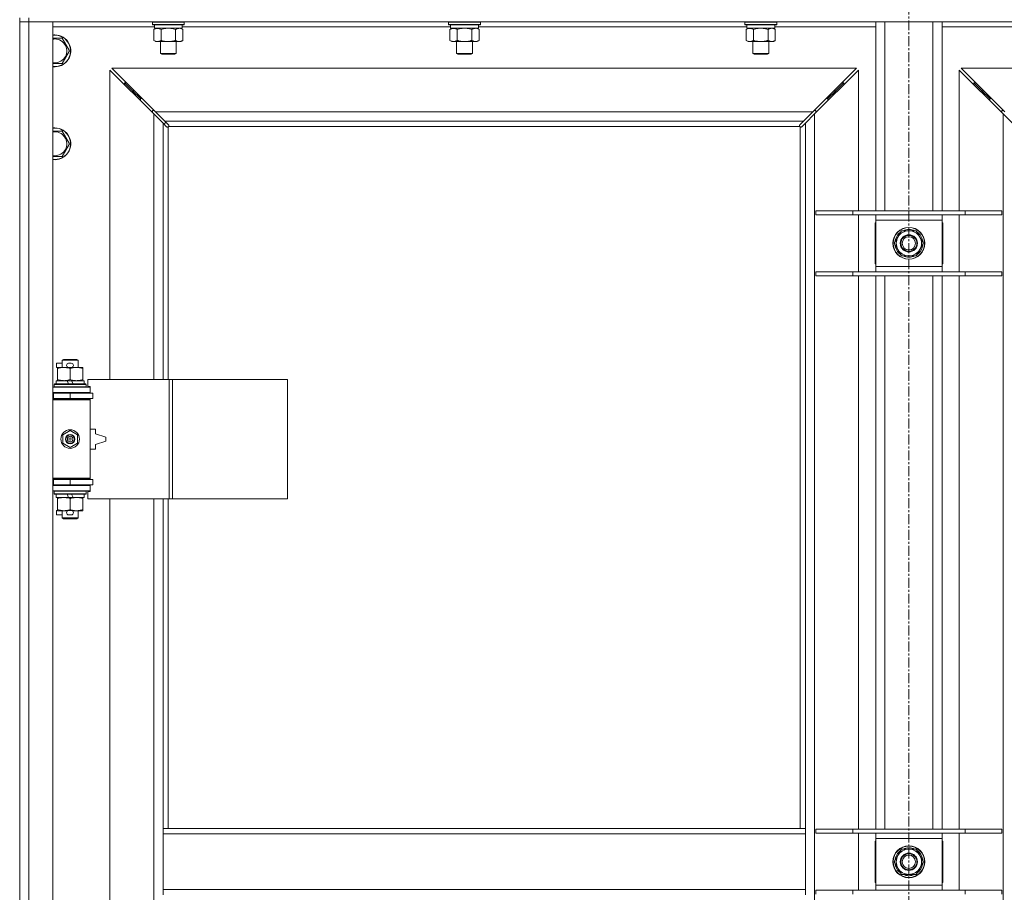
# Model space of a CAD drawing. Units: millimetres. Extents: x 0 to 17481, y -6 to 11880.
# Drawn here: x 3684 to 4426, y 8101 to 8759 of the extents above; entities that cross this region are included whole.
import ezdxf

# ---------------------------------------------------------------- set-up
doc = ezdxf.new("R2010")
doc.units = ezdxf.units.MM
doc.linetypes.add('K5LT_AXLED', pattern=[12, 7.5, -1.5, 1.5, -1.5])
doc.linetypes.add('K5LT_THIN', pattern=[0])
for name, color, linetype, true_color in [('OSI', 2, 'Continuous', 0xffff00), ('R', 1, 'Continuous', 0xff0000), ('WELDING', 7, 'Continuous', 0xffffff)]:
    doc.layers.add(name, color=color, linetype=linetype, true_color=true_color)

msp = doc.modelspace()

# ---------------------------------------------------------------- linework, layer by layer
at = {"layer": 'OSI', "color": 30, "linetype": 'K5LT_AXLED', "lineweight": 18, "true_color": 0xff8000}
msp.add_line((4354.01, 10618.19), (4354.01, 7296.19), dxfattribs=at)
at = {"layer": 'R', "color": 7, "linetype": 'K5LT_THIN', "lineweight": 18}
for p, q in [((3684.01, 8760.19), (3684.01, 8757.19)), ((3691.01, 8757.19), (3684.01, 8757.19)), ((3684.01, 7491.19), (3684.01, 8757.19)), ((3684.01, 8757.19), (3691.01, 8757.19)), ((3691.01, 8760.19), (3691.01, 8757.19)), ((3691.01, 8757.19), (3691.01, 7491.19)), ((3691.01, 8757.19), (3709.01, 8757.19)), ((5017.01, 8757.19), (3691.01, 8757.19)), ((3709.01, 8757.19), (3709.01, 7491.19)), ((3784.01, 8756.89), (3784.18, 8757.19)), ((3784.01, 8756.89), (3784.01, 8754.99)), ((3785.62, 8756.89), (3784.01, 8756.89)), ((3784.01, 8754.99), (3784.18, 8754.69)), ((3785.62, 8754.99), (3784.01, 8754.99)), ((3785.77, 8754.69), (3784.18, 8754.69)), ((3785.51, 8754.69), (3785.51, 8752.19)), ((3808.01, 8756.89), (3785.62, 8756.89)), ((3808.01, 8754.99), (3785.62, 8754.99)), ((3807.84, 8754.69), (3785.77, 8754.69)), ((3806.51, 8754.69), (3806.51, 8752.19)), ((3808.01, 8756.89), (3807.84, 8757.19)), ((3808.01, 8754.99), (3807.84, 8754.69)), ((3808.01, 8756.89), (3808.01, 8754.99)), ((4007.21, 8756.89), (4007.38, 8757.19)), ((4007.21, 8756.89), (4007.21, 8754.99)), ((4008.82, 8756.89), (4007.21, 8756.89)), ((4007.21, 8754.99), (4007.38, 8754.69)), ((4008.82, 8754.99), (4007.21, 8754.99)), ((4008.97, 8754.69), (4007.38, 8754.69)), ((4008.71, 8754.69), (4008.71, 8752.19)), ((4031.21, 8756.89), (4008.82, 8756.89)), ((4031.21, 8754.99), (4008.82, 8754.99)), ((4031.04, 8754.69), (4008.97, 8754.69)), ((4029.71, 8754.69), (4029.71, 8752.19)), ((4031.21, 8756.89), (4031.04, 8757.19)), ((4031.21, 8754.99), (4031.04, 8754.69)), ((4031.21, 8756.89), (4031.21, 8754.99)), ((4230.41, 8756.89), (4230.58, 8757.19)), ((4230.41, 8756.89), (4230.41, 8754.99)), ((4232.02, 8756.89), (4230.41, 8756.89)), ((4230.41, 8754.99), (4230.58, 8754.69)), ((4232.02, 8754.99), (4230.41, 8754.99)), ((4232.17, 8754.69), (4230.58, 8754.69)), ((4231.91, 8754.69), (4231.91, 8752.19)), ((4254.41, 8756.89), (4232.02, 8756.89)), ((4254.41, 8754.99), (4232.02, 8754.99)), ((4254.24, 8754.69), (4232.17, 8754.69)), ((4252.91, 8754.69), (4252.91, 8752.19)), ((4254.41, 8756.89), (4254.24, 8757.19)), ((4254.41, 8754.99), (4254.24, 8754.69)), ((4254.41, 8756.89), (4254.41, 8754.99)), ((4329.01, 8614.69), (4329.01, 8757.19)), ((4336.01, 8614.69), (4336.01, 8757.19)), ((4372.01, 8614.69), (4372.01, 8757.19)), ((4379.01, 8614.69), (4379.01, 8757.19)), ((3785.51, 8753.19), (3709.01, 8753.19)), ((3785.04, 8751.34), (3786.51, 8752.19)), ((3785.04, 8751.34), (3785.04, 8743.03)), ((3806.51, 8752.19), (3785.51, 8752.19)), ((3790.53, 8751.34), (3790.53, 8743.03)), ((3801.49, 8751.34), (3801.49, 8743.03)), ((3806.98, 8751.34), (3805.51, 8752.19)), ((4008.71, 8753.19), (3806.51, 8753.19)), ((3806.98, 8751.34), (3806.98, 8743.03)), ((4008.24, 8751.34), (4009.71, 8752.19)), ((4008.24, 8751.34), (4008.24, 8743.03)), ((4029.71, 8752.19), (4008.71, 8752.19)), ((4013.73, 8751.34), (4013.73, 8743.03)), ((4024.69, 8751.34), (4024.69, 8743.03)), ((4030.18, 8751.34), (4028.71, 8752.19)), ((4231.91, 8753.19), (4029.71, 8753.19)), ((4030.18, 8751.34), (4030.18, 8743.03)), ((4231.44, 8751.34), (4232.91, 8752.19)), ((4231.44, 8751.34), (4231.44, 8743.03)), ((4252.91, 8752.19), (4231.91, 8752.19)), ((4236.93, 8751.34), (4236.93, 8743.03)), ((4247.89, 8751.34), (4247.89, 8743.03)), ((4253.38, 8751.34), (4251.91, 8752.19)), ((4329.01, 8753.19), (4252.91, 8753.19)), ((4253.38, 8751.34), (4253.38, 8743.03)), ((4455.11, 8753.19), (4379.01, 8753.19)), ((3710.51, 8744.69), (3715.99, 8744.69)), ((3715.99, 8744.69), (3721.48, 8735.19)), ((3785.04, 8743.03), (3786.51, 8742.19)), ((3804.24, 8742.19), (3786.51, 8742.19)), ((3790.01, 8742.19), (3790.01, 8733.26)), ((3802.01, 8742.19), (3802.01, 8733.26)), ((3805.51, 8742.19), (3804.24, 8742.19)), ((3806.98, 8743.03), (3805.51, 8742.19)), ((4008.24, 8743.03), (4009.71, 8742.19)), ((4027.44, 8742.19), (4009.71, 8742.19)), ((4013.21, 8742.19), (4013.21, 8733.26)), ((4025.21, 8742.19), (4025.21, 8733.26)), ((4028.71, 8742.19), (4027.44, 8742.19)), ((4030.18, 8743.03), (4028.71, 8742.19)), ((4231.44, 8743.03), (4232.91, 8742.19)), ((4250.64, 8742.19), (4232.91, 8742.19)), ((4236.41, 8742.19), (4236.41, 8733.26)), ((4248.41, 8742.19), (4248.41, 8733.26)), ((4251.91, 8742.19), (4250.64, 8742.19)), ((4253.38, 8743.03), (4251.91, 8742.19)), ((3721.48, 8735.19), (3715.99, 8725.69)), ((3790.01, 8733.26), (3791.01, 8732.69)), ((3790.81, 8733.26), (3790.01, 8733.26)), ((3802.01, 8733.26), (3790.81, 8733.26)), ((3791.68, 8732.69), (3791.01, 8732.69)), ((3801.01, 8732.69), (3791.68, 8732.69)), ((3802.01, 8733.26), (3801.01, 8732.69)), ((4013.21, 8733.26), (4014.21, 8732.69)), ((4014.01, 8733.26), (4013.21, 8733.26)), ((4025.21, 8733.26), (4014.01, 8733.26)), ((4014.88, 8732.69), (4014.21, 8732.69)), ((4024.21, 8732.69), (4014.88, 8732.69)), ((4025.21, 8733.26), (4024.21, 8732.69)), ((4236.41, 8733.26), (4237.41, 8732.69)), ((4237.21, 8733.26), (4236.41, 8733.26)), ((4248.41, 8733.26), (4237.21, 8733.26)), ((4238.08, 8732.69), (4237.41, 8732.69)), ((4247.41, 8732.69), (4238.08, 8732.69)), ((4248.41, 8733.26), (4247.41, 8732.69)), ((3715.99, 8725.69), (3709.01, 8725.69)), ((3785.01, 8687.77), (3752.01, 8720.77)), ((3752.01, 8720.77), (3752.01, 8487.69)), ((3753.42, 8722.19), (3786.42, 8689.19)), ((4314.6, 8722.19), (3753.42, 8722.19)), ((4281.6, 8689.19), (4314.6, 8722.19)), ((4316.01, 8720.77), (4283.01, 8687.77)), ((4316.01, 8614.69), (4316.01, 8720.77)), ((4425.01, 8687.77), (4392.01, 8720.77)), ((4392.01, 8720.77), (4392.01, 8614.69)), ((4393.42, 8722.19), (4426.42, 8689.19)), ((4954.6, 8722.19), (4393.42, 8722.19)), ((3769.01, 8705.19), (3763.01, 8711.19)), ((3769.01, 8705.19), (3763.01, 8711.19)), ((3763.01, 8711.19), (3763.01, 8709.77)), ((3764.42, 8711.19), (3763.01, 8711.19)), ((4305.01, 8711.19), (4299.01, 8705.19)), ((4305.01, 8711.19), (4299.01, 8705.19)), ((4305.01, 8711.19), (4303.6, 8711.19)), ((4305.01, 8709.77), (4305.01, 8711.19)), ((4409.01, 8705.19), (4403.01, 8711.19)), ((4409.01, 8705.19), (4403.01, 8711.19)), ((4403.01, 8711.19), (4403.01, 8709.77)), ((4404.42, 8711.19), (4403.01, 8711.19)), ((3775.01, 8699.19), (3769.01, 8705.19)), ((3775.01, 8699.19), (3769.01, 8705.19)), ((3769.01, 8705.19), (3769.01, 8703.77)), ((3770.42, 8705.19), (3769.01, 8705.19)), ((4299.01, 8705.19), (4293.01, 8699.19)), ((4299.01, 8705.19), (4293.01, 8699.19)), ((4299.01, 8705.19), (4297.6, 8705.19)), ((4299.01, 8703.77), (4299.01, 8705.19)), ((4415.01, 8699.19), (4409.01, 8705.19)), ((4415.01, 8699.19), (4409.01, 8705.19)), ((4409.01, 8705.19), (4409.01, 8703.77)), ((4410.42, 8705.19), (4409.01, 8705.19)), ((3775.01, 8699.19), (3775.01, 8697.77)), ((3776.42, 8699.19), (3775.01, 8699.19)), ((4293.01, 8699.19), (4291.6, 8699.19)), ((4293.01, 8697.77), (4293.01, 8699.19)), ((4415.01, 8699.19), (4415.01, 8697.77)), ((4416.42, 8699.19), (4415.01, 8699.19)), ((3784.01, 8690.19), (3784.01, 8688.77)), ((3785.42, 8690.19), (3784.01, 8690.19)), ((3786.42, 8689.19), (3793.42, 8682.19)), ((3786.42, 8689.19), (4281.6, 8689.19)), ((4274.6, 8682.19), (4281.6, 8689.19)), ((4284.01, 8690.19), (4282.6, 8690.19)), ((4284.01, 8688.77), (4284.01, 8690.19)), ((4425.42, 8690.19), (4424.01, 8690.19)), ((4424.01, 8690.19), (4424.01, 8688.77)), ((3792.01, 8680.77), (3785.01, 8687.77)), ((3785.01, 8487.69), (3785.01, 8687.77)), ((3794.73, 8678.05), (3792.01, 8680.77)), ((3792.01, 8680.77), (3792.01, 8487.69)), ((3792.9, 8679.88), (3794.04, 8681.57)), ((3793.42, 8682.19), (3796.14, 8679.47)), ((4274.6, 8682.19), (3793.42, 8682.19)), ((4271.88, 8679.47), (4274.6, 8682.19)), ((4276.01, 8680.77), (4273.29, 8678.05)), ((4283.01, 8687.77), (4276.01, 8680.77)), ((4276.01, 8149.19), (4276.01, 8680.77)), ((4283.01, 8687.77), (4283.01, 7560.6)), ((4432.01, 8680.77), (4425.01, 8687.77)), ((4425.01, 7560.6), (4425.01, 8687.77)), ((3710.51, 8674.69), (3715.99, 8674.69)), ((3715.99, 8674.69), (3721.48, 8665.19)), ((3795.27, 8677.8), (3795.33, 8677.8)), ((3796.01, 8677.93), (3796.01, 8487.69)), ((4271.75, 8678.19), (3796.27, 8678.19)), ((3796.39, 8678.93), (3796.39, 8678.86)), ((3796.39, 8678.89), (3796.39, 8678.89)), ((3796.44, 8678.62), (3796.44, 8678.62)), ((4271.63, 8678.93), (4271.63, 8678.86)), ((4272.01, 8149.19), (4272.01, 8677.93)), ((4272.75, 8677.8), (4272.69, 8677.8)), ((4272.72, 8677.8), (4272.72, 8677.8)), ((3721.48, 8665.19), (3715.99, 8655.69)), ((3715.99, 8655.69), (3709.01, 8655.69)), ((4284.01, 8614.69), (4311.7, 8614.69)), ((4284.01, 8611.69), (4284.01, 8614.69)), ((4311.7, 8614.69), (4396.32, 8614.69)), ((4311.7, 8611.69), (4311.7, 8614.69)), ((4396.32, 8614.69), (4424.01, 8614.69)), ((4396.32, 8611.69), (4396.32, 8614.69)), ((4424.01, 8611.69), (4424.01, 8614.69)), ((4284.01, 8611.69), (4311.7, 8611.69)), ((4311.7, 8611.69), (4396.32, 8611.69)), ((4316.01, 8568.69), (4316.01, 8611.69)), ((4329.01, 8607.69), (4329.01, 8611.69)), ((4329.01, 8572.69), (4329.01, 8607.69)), ((4379.01, 8607.69), (4329.01, 8607.69)), ((4379.01, 8611.69), (4379.01, 8607.69)), ((4379.01, 8607.69), (4379.01, 8572.69)), ((4392.01, 8611.69), (4392.01, 8568.69)), ((4396.32, 8611.69), (4424.01, 8611.69)), ((4328.51, 8605.69), (4328.51, 8574.69)), ((4329.01, 8605.69), (4328.51, 8605.69)), ((4345.78, 8594.94), (4348.53, 8599.69)), ((4348.53, 8599.69), (4354.01, 8599.69)), ((4354.01, 8599.69), (4359.49, 8599.69)), ((4359.49, 8599.69), (4362.24, 8594.94)), ((4379.51, 8605.69), (4379.01, 8605.69)), ((4379.51, 8574.69), (4379.51, 8605.69)), ((4343.04, 8590.19), (4345.78, 8594.94)), ((4362.24, 8594.94), (4364.98, 8590.19)), ((4345.78, 8585.44), (4343.04, 8590.19)), ((4348.53, 8580.69), (4345.78, 8585.44)), ((4362.24, 8585.44), (4359.49, 8580.69)), ((4364.98, 8590.19), (4362.24, 8585.44)), ((4364.28, 8588.01), (4363.72, 8588.01)), ((4364.33, 8591.32), (4364.45, 8591.32)), ((4364.46, 8589.17), (4364.4, 8589.17)), ((4354.01, 8580.69), (4348.53, 8580.69)), ((4359.49, 8580.69), (4354.01, 8580.69)), ((4328.51, 8574.69), (4329.01, 8574.69)), ((4329.01, 8568.69), (4329.01, 8572.69)), ((4329.01, 8572.69), (4379.01, 8572.69)), ((4379.01, 8574.69), (4379.51, 8574.69)), ((4379.01, 8572.69), (4379.01, 8568.69)), ((4284.01, 8568.69), (4311.7, 8568.69)), ((4284.01, 8565.69), (4284.01, 8568.69)), ((4284.01, 8565.69), (4311.7, 8565.69)), ((4311.7, 8568.69), (4396.32, 8568.69)), ((4311.7, 8565.69), (4311.7, 8568.69)), ((4311.7, 8565.69), (4396.32, 8565.69)), ((4316.01, 8148.69), (4316.01, 8565.69)), ((4329.01, 8148.69), (4329.01, 8565.69)), ((4336.01, 8148.69), (4336.01, 8565.69)), ((4372.01, 8148.69), (4372.01, 8565.69)), ((4379.01, 8148.69), (4379.01, 8565.69)), ((4392.01, 8565.69), (4392.01, 8148.69)), ((4396.32, 8568.69), (4424.01, 8568.69)), ((4396.32, 8565.69), (4396.32, 8568.69)), ((4396.32, 8565.69), (4424.01, 8565.69)), ((4424.01, 8565.69), (4424.01, 8568.69)), ((3716.01, 8502.11), (3717.01, 8502.69)), ((3717.01, 8502.69), (3727.01, 8502.69)), ((3728.01, 8502.11), (3727.01, 8502.69)), ((3711.81, 8496.59), (3711.81, 8499.79)), ((3716.01, 8499.79), (3711.81, 8499.79)), ((3712.51, 8496.59), (3711.81, 8496.59)), ((3712.51, 8495.84), (3712.51, 8496.69)), ((3712.51, 8496.69), (3720.35, 8496.69)), ((3712.51, 8487.53), (3712.51, 8495.84)), ((3716.01, 8502.11), (3728.01, 8502.11)), ((3716.01, 8496.69), (3716.01, 8502.11)), ((3722.91, 8499.79), (3720.91, 8499.79)), ((3722.91, 8496.59), (3720.91, 8496.59)), ((3722.01, 8487.53), (3722.01, 8495.84)), ((3723.47, 8496.69), (3726.76, 8496.69)), ((3726.76, 8496.69), (3731.51, 8496.69)), ((3728.01, 8496.69), (3728.01, 8502.11)), ((3731.51, 8496.69), (3731.51, 8495.84)), ((3731.51, 8487.53), (3731.51, 8495.84)), ((3712.51, 8486.69), (3712.51, 8487.53)), ((3731.51, 8487.53), (3731.51, 8486.69)), ((3796.7, 8487.69), (3735.31, 8487.69)), ((3735.31, 8487.69), (3735.31, 8482.19)), ((3799.04, 8487.69), (3796.7, 8487.69)), ((3796.7, 8487.69), (3796.7, 8397.69)), ((3799.04, 8487.69), (3799.04, 8397.69)), ((3885.72, 8487.69), (3799.04, 8487.69)), ((3885.72, 8487.69), (3885.72, 8397.69)), ((3709.01, 8481.69), (3737.01, 8481.69)), ((3710.01, 8483.89), (3710.18, 8484.19)), ((3710.01, 8481.99), (3710.01, 8483.89)), ((3710.01, 8483.89), (3734.01, 8483.89)), ((3710.01, 8481.99), (3710.18, 8481.69)), ((3710.01, 8481.99), (3734.01, 8481.99)), ((3710.18, 8484.19), (3733.84, 8484.19)), ((3711.51, 8484.19), (3711.51, 8486.69)), ((3711.51, 8486.69), (3719.71, 8486.69)), ((3719.71, 8486.69), (3720.88, 8484.19)), ((3723.02, 8486.69), (3719.71, 8486.69)), ((3723.02, 8486.69), (3724.19, 8484.19)), ((3723.02, 8486.69), (3732.51, 8486.69)), ((3732.51, 8484.19), (3732.51, 8486.69)), ((3734.01, 8483.89), (3733.84, 8484.19)), ((3734.01, 8481.99), (3733.84, 8481.69)), ((3734.01, 8481.99), (3734.01, 8483.89)), ((3735.31, 8482.19), (3737.01, 8482.19)), ((3737.01, 8482.19), (3737.01, 8481.69)), ((3737.01, 8477.69), (3737.01, 8481.69)), ((3684.01, 8473.19), (3684.01, 8477.19)), ((3709.01, 8477.69), (3737.01, 8477.69)), ((3709.01, 8477.19), (3709.51, 8477.19)), ((3709.01, 8473.19), (3709.51, 8473.19)), ((3709.01, 8472.69), (3736.51, 8472.69)), ((3709.51, 8477.19), (3722.01, 8477.19)), ((3709.51, 8473.19), (3709.51, 8477.19)), ((3709.51, 8473.19), (3722.01, 8473.19)), ((3716.01, 8477.19), (3716.01, 8477.69)), ((3716.01, 8472.69), (3716.01, 8473.19)), ((3722.01, 8473.19), (3722.01, 8477.19)), ((3722.01, 8477.19), (3739.01, 8477.19)), ((3722.01, 8473.19), (3739.01, 8473.19)), ((3728.01, 8477.19), (3728.01, 8477.69)), ((3728.01, 8472.69), (3728.01, 8473.19)), ((3737.01, 8472.19), (3736.51, 8472.69)), ((3737.01, 8477.69), (3737.01, 8477.19)), ((3737.01, 8473.19), (3737.01, 8472.19)), ((3739.01, 8473.19), (3739.01, 8477.19)), ((3709.01, 8472.19), (3737.01, 8472.19)), ((3737.01, 8413.19), (3737.01, 8472.19)), ((3716.51, 8445.86), (3722.01, 8449.04)), ((3716.51, 8439.51), (3716.51, 8445.86)), ((3722.01, 8449.04), (3727.51, 8445.86)), ((3727.51, 8445.86), (3727.51, 8439.51)), ((3741.01, 8450.19), (3737.01, 8450.19)), ((3741.01, 8446.69), (3741.01, 8450.19)), ((3749.01, 8444.19), (3741.01, 8446.69)), ((3749.01, 8441.19), (3749.01, 8444.19)), ((3722.01, 8436.33), (3716.51, 8439.51)), ((3727.51, 8439.51), (3722.01, 8436.33)), ((3741.01, 8438.69), (3749.01, 8441.19)), ((3741.01, 8435.19), (3741.01, 8438.69)), ((3737.01, 8435.19), (3741.01, 8435.19)), ((3684.01, 8408.19), (3684.01, 8412.19)), ((3709.01, 8413.19), (3737.01, 8413.19)), ((3709.01, 8412.69), (3736.51, 8412.69)), ((3709.51, 8412.19), (3709.01, 8412.19)), ((3709.51, 8408.19), (3709.01, 8408.19)), ((3737.01, 8407.69), (3709.01, 8407.69)), ((3722.01, 8412.19), (3709.51, 8412.19)), ((3709.51, 8412.19), (3709.51, 8408.19)), ((3722.01, 8408.19), (3709.51, 8408.19)), ((3716.01, 8412.19), (3716.01, 8412.69)), ((3716.01, 8407.69), (3716.01, 8408.19)), ((3739.01, 8412.19), (3722.01, 8412.19)), ((3722.01, 8412.19), (3722.01, 8408.19)), ((3739.01, 8408.19), (3722.01, 8408.19)), ((3728.01, 8412.19), (3728.01, 8412.69)), ((3728.01, 8407.69), (3728.01, 8408.19)), ((3737.01, 8413.19), (3736.51, 8412.69)), ((3737.01, 8413.19), (3737.01, 8412.19)), ((3737.01, 8408.19), (3737.01, 8407.69)), ((3737.01, 8407.69), (3737.01, 8403.69)), ((3739.01, 8412.19), (3739.01, 8408.19)), ((3737.01, 8403.69), (3709.01, 8403.69)), ((3710.01, 8403.39), (3710.18, 8403.69)), ((3710.01, 8401.49), (3710.01, 8403.39)), ((3710.01, 8403.39), (3734.01, 8403.39)), ((3710.01, 8401.49), (3710.18, 8401.19)), ((3710.01, 8401.49), (3734.01, 8401.49)), ((3710.18, 8401.19), (3733.84, 8401.19)), ((3711.51, 8398.69), (3711.51, 8401.19)), ((3711.51, 8398.69), (3720.88, 8398.69)), ((3712.51, 8397.84), (3712.51, 8398.69)), ((3719.71, 8401.19), (3720.88, 8398.69)), ((3720.88, 8398.69), (3724.19, 8398.69)), ((3723.02, 8401.19), (3724.19, 8398.69)), ((3724.19, 8398.69), (3732.51, 8398.69)), ((3731.51, 8398.69), (3731.51, 8397.84)), ((3732.51, 8398.69), (3732.51, 8401.19)), ((3734.01, 8403.39), (3733.84, 8403.69)), ((3734.01, 8401.49), (3733.84, 8401.19)), ((3734.01, 8401.49), (3734.01, 8403.39)), ((3737.01, 8403.19), (3735.31, 8403.19)), ((3735.31, 8403.19), (3735.31, 8397.69)), ((3737.01, 8403.69), (3737.01, 8403.19)), ((3712.51, 8389.53), (3712.51, 8397.84)), ((3722.01, 8389.53), (3722.01, 8397.84)), ((3731.51, 8389.53), (3731.51, 8397.84)), ((3796.7, 8397.69), (3735.31, 8397.69)), ((3752.01, 8397.69), (3752.01, 7850.69)), ((3785.01, 7850.69), (3785.01, 8397.69)), ((3792.01, 8397.69), (3792.01, 8149.19)), ((3796.01, 8397.69), (3796.01, 8149.19)), ((3799.04, 8397.69), (3796.7, 8397.69)), ((3885.72, 8397.69), (3799.04, 8397.69)), ((3711.81, 8385.59), (3711.81, 8388.79)), ((3712.51, 8388.79), (3711.81, 8388.79)), ((3716.01, 8385.59), (3711.81, 8385.59)), ((3712.51, 8388.69), (3712.51, 8389.53)), ((3717.26, 8388.69), (3712.51, 8388.69)), ((3716.01, 8383.26), (3716.01, 8388.69)), ((3720.35, 8388.69), (3717.26, 8388.69)), ((3722.91, 8388.79), (3720.91, 8388.79)), ((3722.91, 8385.59), (3720.91, 8385.59)), ((3726.76, 8388.69), (3723.47, 8388.69)), ((3731.51, 8388.69), (3726.76, 8388.69)), ((3728.01, 8383.26), (3728.01, 8388.69)), ((3731.51, 8389.53), (3731.51, 8388.69)), ((3716.01, 8383.26), (3717.01, 8382.69)), ((3716.01, 8383.26), (3728.01, 8383.26)), ((3717.01, 8382.69), (3727.01, 8382.69)), ((3728.01, 8383.26), (3727.01, 8382.69)), ((3792.01, 8149.19), (3792.01, 8145.19)), ((3792.01, 8149.19), (4276.01, 8149.19)), ((4276.01, 8149.19), (4276.01, 8145.19)), ((4284.01, 8148.69), (4311.7, 8148.69)), ((4284.01, 8145.69), (4284.01, 8148.69)), ((4311.7, 8148.69), (4396.32, 8148.69)), ((4311.7, 8145.69), (4311.7, 8148.69)), ((4396.32, 8148.69), (4424.01, 8148.69)), ((4396.32, 8145.69), (4396.32, 8148.69)), ((4424.01, 8145.69), (4424.01, 8148.69)), ((3792.01, 8145.19), (3792.01, 8103.19)), ((3792.01, 8145.19), (4276.01, 8145.19)), ((4276.01, 8145.19), (4276.01, 8103.19)), ((4284.01, 8145.69), (4311.7, 8145.69)), ((4311.7, 8145.69), (4396.32, 8145.69)), ((4316.01, 8102.69), (4316.01, 8145.69)), ((4328.51, 8139.69), (4328.51, 8108.69)), ((4329.01, 8139.69), (4328.51, 8139.69)), ((4329.01, 8141.69), (4329.01, 8145.69)), ((4329.01, 8106.69), (4329.01, 8141.69)), ((4379.01, 8141.69), (4329.01, 8141.69)), ((4379.01, 8145.69), (4379.01, 8141.69)), ((4379.01, 8141.69), (4379.01, 8106.69)), ((4379.51, 8139.69), (4379.01, 8139.69)), ((4379.51, 8108.69), (4379.51, 8139.69)), ((4392.01, 8145.69), (4392.01, 8102.69)), ((4396.32, 8145.69), (4424.01, 8145.69)), ((4345.78, 8128.94), (4348.53, 8133.69)), ((4348.53, 8133.69), (4354.01, 8133.69)), ((4354.01, 8133.69), (4359.49, 8133.69)), ((4359.49, 8133.69), (4362.24, 8128.94)), ((4343.04, 8124.19), (4345.78, 8128.94)), ((4345.78, 8119.44), (4343.04, 8124.19)), ((4362.24, 8128.94), (4364.98, 8124.19)), ((4364.98, 8124.19), (4362.24, 8119.44)), ((4364.33, 8125.32), (4364.45, 8125.32)), ((4348.53, 8114.69), (4345.78, 8119.44)), ((4362.24, 8119.44), (4359.49, 8114.69)), ((4364.28, 8122.01), (4363.72, 8122.01)), ((4364.46, 8123.17), (4364.4, 8123.17)), ((4354.01, 8114.69), (4348.53, 8114.69)), ((4359.49, 8114.69), (4354.01, 8114.69)), ((3792.01, 8103.19), (3792.01, 8099.19)), ((3792.01, 8103.19), (4276.01, 8103.19)), ((4276.01, 8103.19), (4276.01, 8099.19)), ((4284.01, 8102.69), (4311.7, 8102.69)), ((4284.01, 8099.69), (4284.01, 8102.69)), ((4311.7, 8102.69), (4396.32, 8102.69)), ((4311.7, 8099.69), (4311.7, 8102.69)), ((4328.51, 8108.69), (4329.01, 8108.69)), ((4329.01, 8102.69), (4329.01, 8106.69)), ((4329.01, 8106.69), (4379.01, 8106.69)), ((4379.01, 8108.69), (4379.51, 8108.69)), ((4379.01, 8106.69), (4379.01, 8102.69)), ((4396.32, 8102.69), (4424.01, 8102.69)), ((4396.32, 8099.69), (4396.32, 8102.69)), ((4424.01, 8099.69), (4424.01, 8102.69))]:
    msp.add_line(p, q, dxfattribs=at)
for centre, radius in [((4354.01, 8590.19), 12), ((4354.01, 8590.19), 11.83), ((4354.01, 8590.19), 6.5), ((4354.01, 8590.19), 6), ((4354.01, 8590.19), 5), ((3722.01, 8442.69), 7), ((3722.01, 8442.69), 3.49), ((3722.01, 8442.69), 3.49), ((3722.01, 8442.69), 3.25), ((3722.01, 8442.69), 3.19), ((3722.01, 8442.69), 3.19), ((3722.01, 8442.69), 2.1), ((3722.01, 8442.69), 0.9), ((4354.01, 8124.19), 12), ((4354.01, 8124.19), 11.83), ((4354.01, 8124.19), 6.5), ((4354.01, 8124.19), 6), ((4354.01, 8124.19), 5)]:
    msp.add_circle(centre, radius, dxfattribs=at)
for centre, radius, start, end in [((3710.51, 8735.19), 12, 262.81924, 90), ((3710.51, 8735.19), 12, 90, 97.18076), ((3710.51, 8735.19), 11.83, 262.71351, 90), ((3710.51, 8735.19), 11.83, 90, 97.28649), ((3710.51, 8735.19), 8.97, 260.37625, 90), ((3710.51, 8735.19), 8.97, 90, 99.62375), ((3710.51, 8665.19), 12, 262.81924, 90), ((3710.51, 8665.19), 12, 90, 97.18076), ((3710.51, 8665.19), 11.83, 262.71351, 90), ((3710.51, 8665.19), 11.83, 90, 97.28649), ((3710.51, 8665.19), 8.97, 260.37625, 90), ((3710.51, 8665.19), 8.97, 90, 99.62375), ((3795.44, 8678.75), 1, 304.4499, 325.5501), ((4272.58, 8678.75), 1, 214.4499, 235.5501), ((4354.01, 8590.19), 10.5, 124.79123, 175.20877), ((4354.01, 8590.19), 9.5, 90, 150), ((4354.01, 8590.19), 10.5, 64.79123, 115.20877), ((4354.01, 8590.19), 9.5, 30, 90), ((4354.01, 8590.19), 10.5, 6.18948, 55.20877), ((4354.01, 8590.19), 9.5, 150, 210), ((4354.01, 8590.19), 9.5, 330, 30), ((4354.01, 8590.19), 10.5, 184.79123, 235.20877), ((4354.01, 8590.19), 9.5, 210, 270), ((4354.01, 8590.19), 9.5, 270, 330), ((4354.01, 8590.19), 10.5, 304.79123, 348.02798), ((4354.01, 8590.19), 10.5, 348.02798, 354.46761), ((4354.01, 8590.19), 10.5, 244.79123, 295.20877), ((3720.91, 8498.19), 1.6, 90, 270), ((3722.91, 8498.19), 1.6, 270, 90), ((3709.01, 8469.19), 4, 61.04498, 90), ((3709.01, 8469.19), 8, 28.95502, 30), ((3709.01, 8416.19), 4, 270, 298.95502), ((3709.01, 8416.19), 8, 330, 331.04498), ((3720.91, 8387.19), 1.6, 90, 270), ((3722.91, 8387.19), 1.6, 270, 90), ((4354.01, 8124.19), 10.5, 124.79123, 175.20877), ((4354.01, 8124.19), 9.5, 90, 150), ((4354.01, 8124.19), 10.5, 64.79123, 115.20877), ((4354.01, 8124.19), 9.5, 30, 90), ((4354.01, 8124.19), 10.5, 6.18948, 55.20877), ((4354.01, 8124.19), 9.5, 150, 210), ((4354.01, 8124.19), 9.5, 330, 30), ((4354.01, 8124.19), 10.5, 184.79123, 235.20877), ((4354.01, 8124.19), 9.5, 210, 270), ((4354.01, 8124.19), 9.5, 270, 330), ((4354.01, 8124.19), 10.5, 304.79123, 348.02798), ((4354.01, 8124.19), 10.5, 348.02798, 354.46761), ((4354.01, 8124.19), 10.5, 244.79123, 295.20877)]:
    msp.add_arc(centre, radius, start, end, dxfattribs=at)
at = {"layer": 'WELDING', "color": 7, "linetype": 'K5LT_THIN', "lineweight": 18}
for p, q in [((3792.32, 8751.79), (3790.53, 8751.34)), ((3794.16, 8752.08), (3792.32, 8751.79)), ((3796.01, 8752.19), (3794.16, 8752.08)), ((3797.86, 8752.08), (3796.01, 8752.19)), ((3799.7, 8751.79), (3797.86, 8752.08)), ((3801.49, 8751.34), (3799.7, 8751.79)), ((3805.16, 8752.08), (3804.24, 8752.19)), ((3806.08, 8751.79), (3805.16, 8752.08)), ((3806.98, 8751.34), (3806.08, 8751.79)), ((4015.52, 8751.79), (4013.73, 8751.34)), ((4017.36, 8752.08), (4015.52, 8751.79)), ((4019.21, 8752.19), (4017.36, 8752.08)), ((4021.06, 8752.08), (4019.21, 8752.19)), ((4022.9, 8751.79), (4021.06, 8752.08)), ((4024.69, 8751.34), (4022.9, 8751.79)), ((4028.36, 8752.08), (4027.44, 8752.19)), ((4029.28, 8751.79), (4028.36, 8752.08)), ((4030.18, 8751.34), (4029.28, 8751.79)), ((4231.98, 8751.62), (4231.44, 8751.34)), ((4232.88, 8751.98), (4231.98, 8751.62)), ((4233.81, 8752.17), (4232.88, 8751.98)), ((4234.18, 8752.19), (4233.81, 8752.17)), ((4238.72, 8751.79), (4236.93, 8751.34)), ((4240.56, 8752.08), (4238.72, 8751.79)), ((4242.41, 8752.19), (4240.56, 8752.08)), ((4244.26, 8752.08), (4242.41, 8752.19)), ((4246.1, 8751.79), (4244.26, 8752.08)), ((4247.89, 8751.34), (4246.1, 8751.79)), ((4248.25, 8751.53), (4247.89, 8751.34)), ((4249.15, 8751.92), (4248.25, 8751.53)), ((4250.07, 8752.15), (4249.15, 8751.92)), ((4250.64, 8752.19), (4250.07, 8752.15)), ((4251.56, 8752.08), (4250.64, 8752.19)), ((4252.48, 8751.79), (4251.56, 8752.08)), ((4253.38, 8751.34), (4252.48, 8751.79)), ((3709.01, 8744.69), (3710.51, 8744.69)), ((3709.01, 8674.69), (3710.51, 8674.69)), ((3794.9, 8677.92), (3794.73, 8678.05)), ((3795.1, 8677.83), (3794.9, 8677.92)), ((3795.3, 8677.8), (3795.1, 8677.83)), ((3795.33, 8677.8), (3795.3, 8677.8)), ((3795.46, 8677.76), (3795.65, 8677.8)), ((3795.58, 8677.75), (3795.73, 8677.77)), ((3795.65, 8677.8), (3795.84, 8677.85)), ((3795.73, 8677.77), (3795.87, 8677.83)), ((3795.84, 8677.85), (3796.01, 8677.93)), ((3795.87, 8677.83), (3796.01, 8677.93)), ((3796.14, 8679.47), (3796.28, 8679.29)), ((3796.27, 8678.19), (3796.34, 8678.36)), ((3796.27, 8678.19), (3796.36, 8678.32)), ((3796.28, 8679.29), (3796.36, 8679.1)), ((3796.34, 8678.36), (3796.4, 8678.54)), ((3796.36, 8679.1), (3796.39, 8678.89)), ((3796.36, 8678.32), (3796.42, 8678.47)), ((3796.39, 8678.89), (3796.39, 8678.86)), ((3796.42, 8678.78), (3796.39, 8678.86)), ((3796.4, 8678.54), (3796.43, 8678.74)), ((3796.44, 8678.7), (3796.42, 8678.78)), ((3796.42, 8678.47), (3796.44, 8678.62)), ((3796.44, 8678.62), (3796.44, 8678.7)), ((4271.58, 8678.62), (4271.6, 8678.47)), ((4271.59, 8678.74), (4271.62, 8678.54)), ((4271.6, 8678.47), (4271.65, 8678.32)), ((4271.62, 8678.54), (4271.68, 8678.36)), ((4271.63, 8678.89), (4271.66, 8679.1)), ((4271.63, 8678.86), (4271.63, 8678.89)), ((4271.65, 8678.32), (4271.75, 8678.19)), ((4271.66, 8679.1), (4271.74, 8679.29)), ((4271.68, 8678.36), (4271.75, 8678.19)), ((4271.74, 8679.29), (4271.88, 8679.47)), ((4272.01, 8677.93), (4272.18, 8677.85)), ((4272.01, 8677.93), (4272.14, 8677.83)), ((4272.14, 8677.83), (4272.29, 8677.77)), ((4272.18, 8677.85), (4272.37, 8677.8)), ((4272.29, 8677.77), (4272.44, 8677.75)), ((4272.37, 8677.8), (4272.56, 8677.76)), ((4272.44, 8677.75), (4272.53, 8677.76)), ((4272.53, 8677.76), (4272.61, 8677.77)), ((4272.61, 8677.77), (4272.69, 8677.8)), ((4272.72, 8677.8), (4272.69, 8677.8)), ((4272.92, 8677.83), (4272.72, 8677.8)), ((4273.12, 8677.92), (4272.92, 8677.83)), ((4273.29, 8678.05), (4273.12, 8677.92))]:
    msp.add_line(p, q, dxfattribs=at)
for centre, start, end in [((3795.58, 8678.35), 245.94988, 269.92186), ((4272.17, 8678.62), 155.94988, 179.92186)]:
    msp.add_arc(centre, 0.595, start, end, dxfattribs=at)
for points, knots in [([(3787.78, 8752.19), (3787.66, 8752.19), (3787.41, 8752.17), (3787.04, 8752.12), (3786.67, 8752.04), (3786.21, 8751.9), (3785.67, 8751.68), (3785.24, 8751.45), (3785.04, 8751.34)], [0, 0, 0, 0, 1.192024, 2.404251, 3.60809, 4.765234, 6.955738, 9, 9, 9, 9]), ([(3790.53, 8751.34), (3790.24, 8751.5), (3789.8, 8751.73), (3789.24, 8751.94), (3788.85, 8752.05), (3788.5, 8752.13), (3788.14, 8752.17), (3787.9, 8752.19), (3787.78, 8752.19)], [0, 0, 0, 0, 2.905563, 4.375924, 5.511195, 6.679161, 7.850161, 9, 9, 9, 9]), ([(3804.24, 8752.19), (3804.05, 8752.19), (3803.74, 8752.16), (3803.25, 8752.08), (3802.72, 8751.93), (3802.12, 8751.68), (3801.7, 8751.45), (3801.49, 8751.34)], [0, 0, 0, 0, 1.597458, 2.676777, 4.235764, 6.182879, 8, 8, 8, 8]), ([(4010.98, 8752.19), (4010.86, 8752.19), (4010.61, 8752.17), (4010.24, 8752.12), (4009.87, 8752.04), (4009.41, 8751.9), (4008.87, 8751.68), (4008.44, 8751.45), (4008.24, 8751.34)], [0, 0, 0, 0, 1.192024, 2.404251, 3.60809, 4.765234, 6.955738, 9, 9, 9, 9]), ([(4013.73, 8751.34), (4013.44, 8751.5), (4013, 8751.73), (4012.44, 8751.94), (4012.05, 8752.05), (4011.7, 8752.13), (4011.34, 8752.17), (4011.1, 8752.19), (4010.98, 8752.19)], [0, 0, 0, 0, 2.905563, 4.375924, 5.511195, 6.679161, 7.850161, 9, 9, 9, 9]), ([(4027.44, 8752.19), (4027.25, 8752.19), (4026.94, 8752.16), (4026.45, 8752.08), (4025.92, 8751.93), (4025.32, 8751.68), (4024.9, 8751.45), (4024.69, 8751.34)], [0, 0, 0, 0, 1.597458, 2.676777, 4.235764, 6.182879, 8, 8, 8, 8]), ([(4236.93, 8751.34), (4236.64, 8751.5), (4236.2, 8751.73), (4235.64, 8751.94), (4235.25, 8752.05), (4234.9, 8752.13), (4234.54, 8752.17), (4234.3, 8752.19), (4234.18, 8752.19)], [0, 0, 0, 0, 2.905563, 4.375924, 5.511195, 6.679161, 7.850161, 9, 9, 9, 9]), ([(3785.04, 8743.03), (3785.36, 8742.85), (3785.83, 8742.61), (3786.41, 8742.4), (3786.75, 8742.31), (3787.05, 8742.25), (3787.4, 8742.2), (3787.75, 8742.18), (3788.11, 8742.19), (3788.42, 8742.23), (3788.75, 8742.29), (3789.2, 8742.41), (3789.81, 8742.65), (3790.27, 8742.89), (3790.53, 8743.03)], [0, 0, 0, 0, 2.72415, 3.912285, 4.716446, 5.530362, 6.353984, 7.500189, 8.40607, 9.211142, 9.998759, 11.128707, 12.847273, 15, 15, 15, 15]), ([(3790.53, 8743.03), (3790.62, 8743.01), (3790.8, 8742.95), (3791.08, 8742.88), (3791.35, 8742.81), (3791.91, 8742.67), (3792.68, 8742.5), (3793.65, 8742.34), (3794.38, 8742.26), (3794.92, 8742.22), (3795.29, 8742.2), (3795.59, 8742.19), (3795.83, 8742.19), (3796.07, 8742.18), (3796.37, 8742.19), (3796.73, 8742.2), (3797.1, 8742.22), (3797.58, 8742.26), (3798.18, 8742.32), (3799.1, 8742.46), (3799.99, 8742.64), (3800.75, 8742.83), (3801.17, 8742.94), (3801.39, 8743), (3801.49, 8743.03)], [0, 0, 0, 0, 0.360272, 0.720544, 1.080816, 1.441087, 2.882175, 4.029166, 5.176157, 5.634334, 6.092512, 6.546256, 6.773128, 7, 7.455961, 7.911922, 8.367882, 8.823843, 9.735765, 10.647686, 12.323843, 13.161922, 13.580961, 14, 14, 14, 14]), ([(3801.49, 8743.03), (3801.74, 8742.89), (3802.17, 8742.67), (3802.78, 8742.43), (3803.31, 8742.28), (3803.79, 8742.2), (3804.1, 8742.19), (3804.24, 8742.19)], [0, 0, 0, 0, 2.217775, 3.830428, 5.353122, 6.821732, 8, 8, 8, 8]), ([(3804.24, 8742.19), (3804.42, 8742.19), (3804.77, 8742.21), (3805.21, 8742.29), (3805.71, 8742.43), (3806.27, 8742.65), (3806.74, 8742.9), (3806.98, 8743.03)], [0, 0, 0, 0, 1.523216, 3.057663, 3.814901, 5.878539, 8, 8, 8, 8]), ([(4008.24, 8743.03), (4008.56, 8742.85), (4009.03, 8742.61), (4009.61, 8742.4), (4009.95, 8742.31), (4010.25, 8742.25), (4010.6, 8742.2), (4010.95, 8742.18), (4011.31, 8742.19), (4011.62, 8742.23), (4011.95, 8742.29), (4012.4, 8742.41), (4013.01, 8742.65), (4013.47, 8742.89), (4013.73, 8743.03)], [0, 0, 0, 0, 2.72415, 3.912285, 4.716446, 5.530362, 6.353984, 7.500189, 8.40607, 9.211142, 9.998759, 11.128707, 12.847273, 15, 15, 15, 15]), ([(4013.73, 8743.03), (4013.82, 8743.01), (4014, 8742.95), (4014.28, 8742.88), (4014.55, 8742.81), (4015.11, 8742.67), (4015.88, 8742.5), (4016.85, 8742.34), (4017.58, 8742.26), (4018.12, 8742.22), (4018.49, 8742.2), (4018.79, 8742.19), (4019.03, 8742.19), (4019.27, 8742.18), (4019.57, 8742.19), (4019.93, 8742.2), (4020.3, 8742.22), (4020.78, 8742.26), (4021.38, 8742.32), (4022.3, 8742.46), (4023.19, 8742.64), (4023.95, 8742.83), (4024.37, 8742.94), (4024.59, 8743), (4024.69, 8743.03)], [0, 0, 0, 0, 0.360272, 0.720544, 1.080816, 1.441087, 2.882175, 4.029166, 5.176157, 5.634334, 6.092512, 6.546256, 6.773128, 7, 7.455961, 7.911922, 8.367882, 8.823843, 9.735765, 10.647686, 12.323843, 13.161922, 13.580961, 14, 14, 14, 14]), ([(4024.69, 8743.03), (4024.94, 8742.89), (4025.37, 8742.67), (4025.98, 8742.43), (4026.51, 8742.28), (4026.99, 8742.2), (4027.3, 8742.19), (4027.44, 8742.19)], [0, 0, 0, 0, 2.217775, 3.830428, 5.353122, 6.821732, 8, 8, 8, 8]), ([(4027.44, 8742.19), (4027.62, 8742.19), (4027.97, 8742.21), (4028.41, 8742.29), (4028.91, 8742.43), (4029.47, 8742.65), (4029.94, 8742.9), (4030.18, 8743.03)], [0, 0, 0, 0, 1.523216, 3.057663, 3.814901, 5.878539, 8, 8, 8, 8]), ([(4231.44, 8743.03), (4231.76, 8742.85), (4232.23, 8742.61), (4232.81, 8742.4), (4233.15, 8742.31), (4233.45, 8742.25), (4233.8, 8742.2), (4234.15, 8742.18), (4234.51, 8742.19), (4234.82, 8742.23), (4235.15, 8742.29), (4235.6, 8742.41), (4236.21, 8742.65), (4236.67, 8742.89), (4236.93, 8743.03)], [0, 0, 0, 0, 2.72415, 3.912285, 4.716446, 5.530362, 6.353984, 7.500189, 8.40607, 9.211142, 9.998759, 11.128707, 12.847273, 15, 15, 15, 15]), ([(4236.93, 8743.03), (4237.02, 8743.01), (4237.2, 8742.95), (4237.48, 8742.88), (4237.75, 8742.81), (4238.31, 8742.67), (4239.08, 8742.5), (4240.05, 8742.34), (4240.78, 8742.26), (4241.32, 8742.22), (4241.69, 8742.2), (4241.99, 8742.19), (4242.23, 8742.19), (4242.47, 8742.18), (4242.77, 8742.19), (4243.13, 8742.2), (4243.5, 8742.22), (4243.98, 8742.26), (4244.58, 8742.32), (4245.5, 8742.46), (4246.39, 8742.64), (4247.15, 8742.83), (4247.57, 8742.94), (4247.79, 8743), (4247.89, 8743.03)], [0, 0, 0, 0, 0.360272, 0.720544, 1.080816, 1.441087, 2.882175, 4.029166, 5.176157, 5.634334, 6.092512, 6.546256, 6.773128, 7, 7.455961, 7.911922, 8.367882, 8.823843, 9.735765, 10.647686, 12.323843, 13.161922, 13.580961, 14, 14, 14, 14]), ([(4247.89, 8743.03), (4248.14, 8742.89), (4248.57, 8742.67), (4249.18, 8742.43), (4249.71, 8742.28), (4250.19, 8742.2), (4250.5, 8742.19), (4250.64, 8742.19)], [0, 0, 0, 0, 2.217775, 3.830428, 5.353122, 6.821732, 8, 8, 8, 8]), ([(4250.64, 8742.19), (4250.82, 8742.19), (4251.17, 8742.21), (4251.61, 8742.29), (4252.11, 8742.43), (4252.67, 8742.65), (4253.14, 8742.9), (4253.38, 8743.03)], [0, 0, 0, 0, 1.523216, 3.057663, 3.814901, 5.878539, 8, 8, 8, 8]), ([(3722.01, 8495.84), (3721.45, 8496.02), (3720.64, 8496.26), (3719.64, 8496.47), (3719.04, 8496.56), (3718.52, 8496.62), (3717.93, 8496.67), (3717.31, 8496.69), (3716.7, 8496.68), (3716.25, 8496.65), (3715.74, 8496.6), (3715.11, 8496.51), (3713.97, 8496.28), (3713.09, 8496.03), (3712.51, 8495.84)], [0, 0, 0, 0, 2.72415, 3.912285, 4.716446, 5.530362, 6.353984, 7.500189, 8.40607, 9.211142, 9.605533, 10.761675, 12.184093, 15, 15, 15, 15]), ([(3726.76, 8496.69), (3726.44, 8496.69), (3725.9, 8496.66), (3725.05, 8496.58), (3724.14, 8496.43), (3723.09, 8496.18), (3722.36, 8495.95), (3722.01, 8495.84)], [0, 0, 0, 0, 1.597458, 2.676777, 4.235764, 6.182879, 8, 8, 8, 8]), ([(3731.51, 8495.84), (3730.93, 8496.03), (3730.09, 8496.27), (3728.98, 8496.5), (3728.25, 8496.6), (3727.52, 8496.67), (3727.03, 8496.69), (3726.76, 8496.69)], [0, 0, 0, 0, 3.005828, 4.318193, 5.5895, 6.632109, 8, 8, 8, 8]), ([(3712.51, 8487.53), (3713.01, 8487.37), (3713.76, 8487.14), (3714.74, 8486.93), (3715.4, 8486.82), (3716.02, 8486.74), (3716.64, 8486.7), (3717.06, 8486.69), (3717.26, 8486.69)], [0, 0, 0, 0, 2.905563, 4.375924, 5.511195, 6.679161, 7.850161, 9, 9, 9, 9]), ([(3717.26, 8486.69), (3717.47, 8486.69), (3717.91, 8486.7), (3718.55, 8486.75), (3719.18, 8486.83), (3719.98, 8486.97), (3720.93, 8487.19), (3721.66, 8487.42), (3722.01, 8487.53)], [0, 0, 0, 0, 1.192024, 2.404251, 3.60809, 4.765234, 6.955738, 9, 9, 9, 9]), ([(3722.01, 8487.53), (3722.44, 8487.39), (3723.18, 8487.17), (3724.19, 8486.94), (3725.01, 8486.8), (3725.75, 8486.72), (3726.33, 8486.69), (3726.67, 8486.69), (3726.76, 8486.69)], [0, 0, 0, 0, 2.494996, 4.309231, 5.73815, 7.133977, 8.472011, 9, 9, 9, 9]), ([(3726.76, 8486.69), (3727.07, 8486.69), (3727.68, 8486.71), (3728.45, 8486.79), (3729.31, 8486.93), (3730.28, 8487.15), (3731.1, 8487.4), (3731.51, 8487.53)], [0, 0, 0, 0, 1.523216, 3.057663, 3.814901, 5.878539, 8, 8, 8, 8]), ([(3722.01, 8397.84), (3721.45, 8398.02), (3720.64, 8398.26), (3719.64, 8398.47), (3719.04, 8398.56), (3718.52, 8398.62), (3717.93, 8398.67), (3717.31, 8398.69), (3716.7, 8398.68), (3716.25, 8398.65), (3715.74, 8398.6), (3715.11, 8398.51), (3713.97, 8398.28), (3713.09, 8398.03), (3712.51, 8397.84)], [0, 0, 0, 0, 2.72415, 3.912285, 4.716446, 5.530362, 6.353984, 7.500189, 8.40607, 9.211142, 9.605533, 10.761675, 12.184093, 15, 15, 15, 15]), ([(3726.76, 8398.69), (3726.44, 8398.69), (3725.9, 8398.66), (3725.05, 8398.58), (3724.14, 8398.43), (3723.09, 8398.18), (3722.36, 8397.95), (3722.01, 8397.84)], [0, 0, 0, 0, 1.597458, 2.676777, 4.235764, 6.182879, 8, 8, 8, 8]), ([(3731.51, 8397.84), (3730.93, 8398.03), (3730.09, 8398.27), (3728.98, 8398.5), (3728.25, 8398.6), (3727.52, 8398.67), (3727.03, 8398.69), (3726.76, 8398.69)], [0, 0, 0, 0, 3.005828, 4.318193, 5.5895, 6.632109, 8, 8, 8, 8]), ([(3712.51, 8389.53), (3713.01, 8389.37), (3713.76, 8389.14), (3714.74, 8388.93), (3715.4, 8388.82), (3716.02, 8388.74), (3716.64, 8388.7), (3717.06, 8388.69), (3717.26, 8388.69)], [0, 0, 0, 0, 2.905563, 4.375924, 5.511195, 6.679161, 7.850161, 9, 9, 9, 9]), ([(3717.26, 8388.69), (3717.47, 8388.69), (3717.91, 8388.7), (3718.55, 8388.75), (3719.18, 8388.83), (3719.98, 8388.97), (3720.93, 8389.19), (3721.66, 8389.42), (3722.01, 8389.53)], [0, 0, 0, 0, 1.192024, 2.404251, 3.60809, 4.765234, 6.955738, 9, 9, 9, 9]), ([(3722.01, 8389.53), (3722.44, 8389.39), (3723.18, 8389.17), (3724.19, 8388.94), (3725.01, 8388.8), (3725.75, 8388.72), (3726.33, 8388.69), (3726.67, 8388.69), (3726.76, 8388.69)], [0, 0, 0, 0, 2.494996, 4.309231, 5.73815, 7.133977, 8.472011, 9, 9, 9, 9]), ([(3726.76, 8388.69), (3727.07, 8388.69), (3727.68, 8388.71), (3728.45, 8388.79), (3729.31, 8388.93), (3730.28, 8389.15), (3731.1, 8389.4), (3731.51, 8389.53)], [0, 0, 0, 0, 1.523216, 3.057663, 3.814901, 5.878539, 8, 8, 8, 8])]:
    msp.add_open_spline(points, degree=3, knots=knots, dxfattribs=at)

doc.saveas('drawing.dxf')
